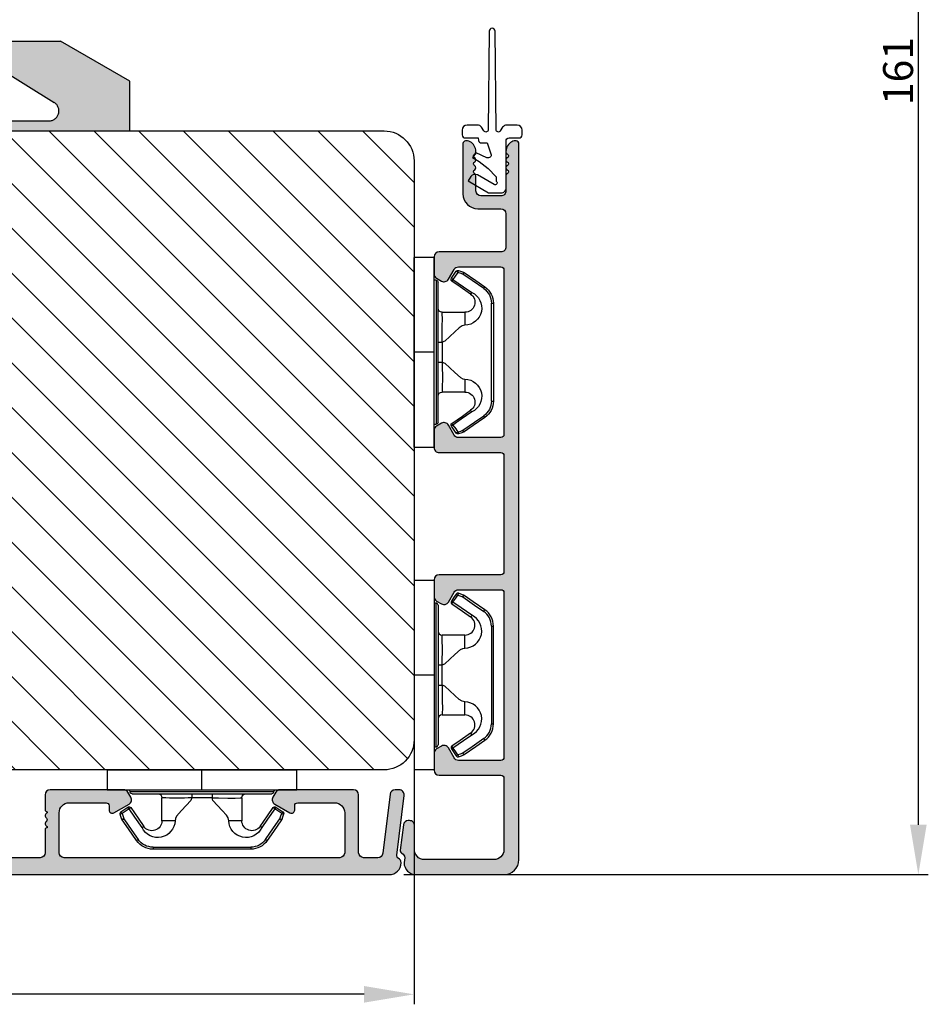
# Model space of a CAD drawing. Units: millimetres. Extents: x 81 to 5549, y -3263 to -86.
# Drawn here: x 2837 to 2928, y -3263 to -3164 of the extents above; entities that cross this region are included whole.
import ezdxf

# ---------------------------------------------------------------- set-up
doc = ezdxf.new("R2010")
doc.units = ezdxf.units.MM
doc.linetypes.add('HIDDEN2', pattern=[4.762499999999999, 3.175, -1.5875])
doc.layers.get('0').update_dxf_attribs({"lineweight": 0})
doc.layers.get('DEFPOINTS').update_dxf_attribs({"lineweight": 0})
for name, color, linetype, lineweight in [('05 SASH', 40, 'Continuous', 25), ('06 SASH HATCH', 40, 'Continuous', 0), ('09 ALUMINIUM', 55, 'Continuous', 25), ('10 ALUMINIUM HATCH', 55, 'Continuous', 0), ('13 GASKET', 254, 'Continuous', 25), ('15 CLIPS', 22, 'Continuous', 25), ('22 GLASKLODS', 22, 'Continuous', 25)]:
    doc.layers.add(name, color=color, linetype=linetype, lineweight=lineweight)
doc.styles.add('M1x1', font='arial.ttf', dxfattribs={"height": 3})
doc.dimstyles.new('M1x1', dxfattribs={"dimscale": 0, "dimtxt": 3, "dimasz": 5, "dimexe": 1, "dimexo": 2, "dimgap": 0.5, "dimtad": 1, "dimdec": 0, "dimdsep": 46, "dimtxsty": 'M1x1', "dimcen": -1, "dimclrd": 256, "dimclre": 256, "dimclrt": 256, "dimazin": 2, "dimtfac": 1, "dimtdec": 0, "dimtmove": 0, "dimatfit": 3, "dimfxl": 1, "dimtolj": 1, "dimarcsym": 0})

# ---------------------------------------------------------------- blocks, each defined once
blk = doc.blocks.new('dsdsfsdfsdfsdfsdfsdfsd')
at = {"layer": '10 ALUMINIUM HATCH'}
blk.add_hatch(color=256, dxfattribs=at).paths.add_polyline_path([(893.0610225925566, 1008.699171945154, -0.7539941119075143), (892.5320555799356, 1006.850529559023), (883.1921599250147, 1006.850529559023), (883.1921599250146, 1005.850529559034), (900.6203631551708, 1005.84798844578), (900.6203631551709, 1010.850529559002), (893.6921599249347, 1014.85052955898), (887.2220738176431, 1014.85052955898), (887.2225487711376, 1012.338349184137)])
at = {"layer": '09 ALUMINIUM'}
for p, q in [((887.2220738138587, 1014.85052955898), (893.6921599249347, 1014.85052955898)), ((900.6203631551709, 1010.850529559001), (893.6921599249347, 1014.85052955898)), ((887.2225487673443, 1012.338349186502), (893.0610225925504, 1008.699171945145)), ((900.6203631551709, 1005.850529559029), (900.6203631551709, 1010.850529559001)), ((883.1921599250147, 1006.850529559023), (892.5320555799356, 1006.850529559023))]:
    blk.add_line(p, q, dxfattribs=at)
at = {"layer": '09 ALUMINIUM', "linetype": 'HIDDEN2', "ltscale": 25.4}
blk.add_line((883.1921599250147, 1006.850529559023), (883.1921599250147, 1005.850529559029), dxfattribs=at)
at = {"layer": '09 ALUMINIUM', "linetype": 'HIDDEN2'}
blk.add_arc((892.5320555799356, 1007.850529559018), 0.999999999994543, 270, 58.06431343027569, dxfattribs=at)
blk = doc.blocks.new('*D130')
at = {"lineweight": -2, "transparency": 16777216}
for p, q in [((2876.693994378109, -3238.521142592343), (2876.693994378109, -3263.011324950358)), ((2774.693994378109, -3242.771142920168), (2774.693994378109, -3263.011324950358)), ((2871.693994378109, -3262.011324950358), (2779.693994378109, -3262.011324950358))]:
    blk.add_line(p, q, dxfattribs=at)
at = {"transparency": 16777216}
for points in [[(2779.693994378109, -3261.177991617024), (2779.693994378109, -3262.844658283691), (2774.693994378109, -3262.011324950358)], [(2871.693994378109, -3261.177991617024), (2871.693994378109, -3262.844658283691), (2876.693994378109, -3262.011324950358)]]:
    blk.add_solid(points, dxfattribs=at)
at = {"layer": 'DEFPOINTS', "color": 0, "transparency": 16777216}
for p in [(2876.693994378109, -3236.521142592343), (2774.693994378109, -3240.771142920168), (2774.693994378109, -3262.011324950358)]:
    blk.add_point(p, dxfattribs=at)
at = {"transparency": 16777216, "insert": (2825.684223896722, -3259.979605987193), "char_height": 3, "attachment_point": 5, "style": 'M1x1'}
blk.add_mtext('\\A1;102', dxfattribs=at)
blk = doc.blocks.new('*D131')
at = {"lineweight": -2, "transparency": 16777216}
for p, q in [((2880.69399437811, -3089.021142592342), (2928.202157005726, -3089.021142592342)), ((2927.202157005726, -3094.021142592342), (2927.202157005726, -3245.021142920169)), ((2875.675495102224, -3250.021142920169), (2928.202157005726, -3250.021142920169))]:
    blk.add_line(p, q, dxfattribs=at)
at = {"transparency": 16777216}
for points in [[(2926.368823672393, -3094.021142592342), (2928.03549033906, -3094.021142592342), (2927.202157005726, -3089.021142592342)], [(2926.368823672393, -3245.021142920169), (2928.03549033906, -3245.021142920169), (2927.202157005726, -3250.021142920169)]]:
    blk.add_solid(points, dxfattribs=at)
at = {"layer": 'DEFPOINTS', "color": 0, "transparency": 16777216}
for p in [(2878.69399437811, -3089.021142592342), (2873.675495102224, -3250.021142920169), (2927.202157005726, -3250.021142920169)]:
    blk.add_point(p, dxfattribs=at)
at = {"transparency": 16777216, "insert": (2925.17043804256, -3169.521142756255), "char_height": 3, "attachment_point": 5, "rotation": 90, "style": 'M1x1'}
blk.add_mtext('\\A1;161', dxfattribs=at)
blk = doc.blocks.new('b')
at = {"layer": '15 CLIPS'}
for p, q in [((1725.674588023891, -2993.348521290714), (1725.674588023891, -2991.348520962888)), ((1744.674581825008, -2991.348520962888), (1725.674588023891, -2991.348520962888)), ((1735.174555122127, -2993.348521290714), (1735.174555122127, -2991.348520962888)), ((1744.674581825008, -2991.348520962888), (1744.674581825008, -2993.348521290714)), ((1735.174555122127, -2993.348521290714), (1725.674588023891, -2993.348521290714)), ((1727.974552451839, -2993.548520950967), (1735.174555122127, -2993.548520950967)), ((1744.674581825008, -2993.348521290714), (1735.174555122127, -2993.348521290714)), ((1735.174555122127, -2993.548520950967), (1742.374557792415, -2993.548520950967)), ((1735.174555122127, -2993.748520611221), (1728.174585639705, -2993.748520611221)), ((1731.17460662054, -2994.148519931728), (1731.174606620541, -2996.448521612579)), ((1734.163004695644, -2993.748520611221), (1734.163004695644, -2994.148519931728)), ((1734.163004695644, -2994.148519931728), (1736.18610554861, -2994.148519931728)), ((1742.174584209194, -2993.748520611221), (1735.174555122127, -2993.748520611221)), ((1736.18610554861, -2993.748520611221), (1736.18610554861, -2994.148519931728)), ((1739.174563228359, -2996.448521612579), (1739.174563228359, -2994.148519931728)), ((1727.766651450863, -2995.082509814197), (1727.880615531673, -2995.246847270423)), ((1742.468554317226, -2995.246847270423), (1742.582518398037, -2995.082509814197)), ((1731.174606620541, -2996.448521612579), (1732.480663596859, -2996.448521612579)), ((1737.868506252041, -2996.448521612579), (1739.174563228359, -2996.448521612579)), ((1740.071791946163, -2999.09851804226), (1730.277377902737, -2999.09851804226)), ((1730.277377902737, -2999.09851804226), (1730.277377902737, -2999.298521427804)), ((1730.277377902737, -2999.298521427804), (1740.071791946163, -2999.298521427804)), ((1740.071791946163, -2999.09851804226), (1740.071791946163, -2999.298521427804))]:
    blk.add_line(p, q, dxfattribs=at)
at = {"layer": '15 CLIPS', "flags": 128}
for points in [[(1734.163004695644, -2994.148519931728), (1734.162945090999, -2994.148519931728), (1733.507472812404, -2994.16228487938), (1732.580262958278, -2994.179275928432), (1731.830198108425, -2994.182345567638), (1731.342989742031, -2994.169161765271), (1731.17460662054, -2994.148519931728), (1731.17460662054, -2994.148519931728)], [(1732.480663596859, -2996.448521612579), (1732.546288310757, -2996.165019570285), (1732.720691501369, -2995.881521253282), (1733.133155643215, -2995.436021237069), (1734.063703357448, -2994.42352086156), (1734.163004695644, -2994.148519931728)], [(1736.18610554861, -2994.148519931728), (1736.285466491451, -2994.42352086156), (1737.216014205684, -2995.436021237069), (1737.714309036007, -2996.003021596366), (1737.827200233211, -2996.225771604472), (1737.868506252041, -2996.448521612579)], [(1727.766651450863, -2995.082509814197), (1727.371353446712, -2995.356672553712), (1727.060813247432, -2995.57208373993)], [(1727.174836932888, -2995.736417470866), (1727.12780886816, -2995.66868424266), (1727.08662205862, -2995.609265862399), (1727.066952525844, -2995.580927579099), (1727.060813247432, -2995.57208373993)], [(1727.174836932888, -2995.736417470866), (1727.570075332393, -2995.462258456641), (1727.880615531673, -2995.246847270423)], [(1727.880615531673, -2995.246847270423), (1728.613097011318, -2996.302791981393), (1729.188579856625, -2997.132462559634)], [(1729.35290986227, -2997.018472401792), (1728.620428382626, -2995.962527690822), (1728.044945537319, -2995.13285711258)], [(1742.30422431158, -2995.13285711258), (1741.571742831936, -2996.18880182355), (1740.996259986629, -2997.018472401792)], [(1741.160589992275, -2997.132462559634), (1741.89307147192, -2996.076517848664), (1742.468554317226, -2995.246847270423)], [(1742.468554317226, -2995.246847270423), (1742.400783836116, -2995.199860183889), (1742.34141760992, -2995.158647297317), (1742.313045799007, -2995.138988940412), (1742.30422431158, -2995.13285711258)], [(1742.468554317226, -2995.246847270423), (1742.863792716732, -2995.521006284648), (1743.174332916012, -2995.736417470866)], [(1743.288356601467, -2995.57208373993), (1742.893058597316, -2995.297921000415), (1742.582518398037, -2995.082509814197)], [(1743.174332916012, -2995.736417470866), (1743.221301376095, -2995.66868424266), (1743.262547790279, -2995.609265862399), (1743.282217323055, -2995.580927579099), (1743.288356601467, -2995.57208373993)], [(1727.174836932888, -2995.736417470866), (1727.09723168539, -2995.764271466428), (1727.029163181057, -2995.788701920205), (1726.996678649654, -2995.800354628259), (1726.986605464687, -2995.80399051159)], [(1726.986605464687, -2995.80399051159), (1727.089661895504, -2996.09119176715), (1727.170664607754, -2996.316847501689)], [(1727.358896075954, -2996.249274460965), (1727.281350433102, -2996.277124731237), (1727.213281928768, -2996.301558910304), (1727.180797397365, -2996.313211618358), (1727.170664607754, -2996.316847501689)], [(1727.170664607754, -2996.316847501689), (1727.182585536709, -2996.343624888354), (1727.194566070309, -2996.363264618808)], [(1727.358896075954, -2996.249274460965), (1727.255839645138, -2995.962073205405), (1727.174836932888, -2995.736417470866)], [(1727.358896075954, -2996.249274460965), (1727.29118519949, -2996.29625782221), (1727.231759368648, -2996.337470708781), (1727.20344716238, -2996.357129065686), (1727.194566070309, -2996.363264618808)], [(1727.194566070309, -2996.363264618808), (1728.000659286251, -2997.525354026252), (1728.634018241634, -2998.438426403695)], [(1728.79834824728, -2998.324436245853), (1727.992255031338, -2997.162343113118), (1727.358896075954, -2996.249274460965)], [(1742.990214168301, -2996.249274460965), (1742.184180557003, -2997.411363868409), (1741.55082160162, -2998.324436245853)], [(1741.715151607265, -2998.438426403695), (1742.521244823208, -2997.276333270961), (1743.154544173946, -2996.363264618808)], [(1743.174332916012, -2995.736417470866), (1743.07121688055, -2996.023618726426), (1742.990214168301, -2996.249274460965)], [(1742.990214168301, -2996.249274460965), (1743.067819415798, -2996.277124731237), (1743.135887920132, -2996.301558910304), (1743.168372451534, -2996.313211618358), (1743.178445636501, -2996.316847501689)], [(1743.154544173946, -2996.363264618808), (1743.16944533514, -2996.338029502326), (1743.178445636501, -2996.316847501689)], [(1743.174332916012, -2995.736417470866), (1743.251938163509, -2995.764271466428), (1743.320006667843, -2995.788701920205), (1743.352431594601, -2995.800354628259), (1743.362564384212, -2995.80399051159)], [(1743.178445636501, -2996.316847501689), (1743.281561671963, -2996.029646246129), (1743.362564384212, -2995.80399051159)], [(1741.160589992275, -2997.132462559634), (1741.100091277828, -2997.090504615003), (1741.070646583309, -2997.070086298877), (1741.044360934963, -2997.051858453447), (1741.023022472134, -2997.0370541498), (1741.007823287716, -2997.026478050643), (1740.996259986629, -2997.018472401792)], [(1728.79834824728, -2998.324436245853), (1728.737849532833, -2998.366394190484), (1728.708404838314, -2998.38681250661), (1728.682119189968, -2998.40504035204), (1728.660780727138, -2998.419844655687), (1728.645581542721, -2998.430424480134), (1728.634018241634, -2998.438426403695)], [(1741.55082160162, -2998.324436245853), (1741.611320316067, -2998.366394190484), (1741.640705405941, -2998.38681250661), (1741.666991054287, -2998.40504035204), (1741.688329517116, -2998.419844655687), (1741.703588306179, -2998.430424480134), (1741.715151607265, -2998.438426403695)]]:
    blk.add_lwpolyline(points, dxfattribs=at)
at = {"layer": '15 CLIPS'}
for centre, radius, start, end in [((1727.774636185113, -2993.548437566613), 0.1999162841157195, 359.9761021382934, 90.01642684253714), ((1728.174576810269, -2993.54849625146), 0.2000243599548527, 180.0070750257789, 270.0025291391612), ((1742.174635172008, -2993.548597982469), 0.1999226352472523, 269.9853945792363, 0.02207643996827224), ((1742.574575791252, -2993.548539289814), 0.2000179996771818, 89.99564905503033, 179.9947467802374), ((1730.774564261904, -2994.148562970589), 0.4000423609518949, 0.00616421004845298, 89.99490299886635), ((1737.680334388485, -2967.45209613877), 26.73820792721736, 266.7964333864821, 273.2035666135169), ((1739.574605586995, -2994.148562970589), 0.4000423609518493, 90.00509700110108, 179.9938357899516), ((1727.174750147956, -2995.736368626348), 0.1999278399978054, 124.7425637718728, 199.7691616424899), ((1727.880630221271, -2995.246800788785), 0.1999567064013017, 34.73919008847473, 124.7514281364961), ((1676.562550596112, -2921.09047172018), 90.18154924084618, 304.6842024126541, 304.8112670635605), ((1742.468538288677, -2995.246793387749), 0.1999513887642524, 55.24704775660296, 145.2623340184867), ((1743.174243999605, -2995.736424848969), 0.2000742012953344, 340.2630085310463, 55.22526605446303), ((1730.754160519657, -2996.403199831268), 1.727097837253968, 204.9765625124734, 358.4962954301532), ((1730.174595361691, -2996.448511475086), 1.000011258901074, 214.7470536339564, 359.9994191709981), ((1739.595647749099, -2996.400126858901), 1.727819378015159, 181.6050160398656, 334.9221260175089), ((1740.174581654563, -2996.448488566535), 1.000018426750359, 180.0018933639298, 325.2516338311219), ((1664.023393728765, -3110.264531111615), 138.6911586203074, 55.21095446086177, 55.29357606292435), ((1658.801640952174, -2895.486098169375), 123.6377958477756, 304.7013941919377, 304.7940752842768), ((1730.277309678993, -2997.298643450656), 1.999877978312006, 214.7450829768983, 270.0019545855268), ((1730.278204597931, -2997.296914661576), 1.801603570355001, 214.7737449584011, 269.9737088957686), ((1740.07085594517, -2997.296705812178), 1.801812473197853, 270.0297638681862, 325.2227822776543), ((1740.071725188212, -2997.298385544884), 2.000135884033944, 270.0019123444893, 325.2510500930991)]:
    blk.add_arc(centre, radius, start, end, dxfattribs=at)

msp = doc.modelspace()

# ---------------------------------------------------------------- hatches: boundary and pattern name
at = {"layer": '06 SASH HATCH'}
h = msp.add_hatch(dxfattribs=at)
h.set_pattern_fill('ANSI31', color=256, angle=270, style=0)
h.set_pattern_definition([(315.0000000000001, (2038.361925809672, 1110.565232784815), (2.245064030267289, 2.245064030267288), [])])
h.paths.add_polyline_path([(2788.693994378109, -3175.521142592341, 0.3312708873008615), (2786.778207788289, -3176.946893741871, -0.2835093783468093), (2785.993962671046, -3177.644577069648), (2781.652105312106, -3178.410163668417, 0.3336511523865235), (2776.729028182208, -3183.671570396438, -0.3308290260385883), (2775.918518040978, -3184.546655295795, 0.1713316445980697), (2775.053874895029, -3185.046397720952), (2774.72806855182, -3186.26232354724, 0.4931454260312893), (2775.693994378109, -3187.521142592342), (2789.193994378107, -3187.521142592342, -0.4142135623730941), (2790.693994378109, -3189.021142592343), (2790.693994378109, -3237.521142592343, 0.4142135623730949), (2792.693994378107, -3239.521142592342), (2873.693994378112, -3239.521142592342, 0.4142135623730945), (2876.693994378109, -3236.521142592344), (2876.693994378109, -3178.521142592343, 0.4142135623730951), (2873.693994378108, -3175.521142592342), (2823.693994378109, -3175.521142592342), (2823.693994378109, -3183.021142592342), (2820.693994378109, -3183.021142592342), (2820.693994378109, -3175.521142592342)])
h.paths.add_polyline_path([(2779.908140278382, -3175.521142592342, 0.3394542588633901), (2777.010362799509, -3177.744685457038), (2775.053874895029, -3185.046397720952, -0.1713316445980657), (2775.918518040978, -3184.546655295795, 0.3308290260386038), (2776.729028182208, -3183.671570396438, -0.3336511523865284), (2781.652105312106, -3178.410163668417), (2785.993962671046, -3177.644577069648, 0.2835093783468026), (2786.778207788289, -3176.946893741871, -0.3312708873008788), (2788.693994378109, -3175.521142592341)], flags=17)
at = {"layer": '09 ALUMINIUM'}
msp.add_hatch(color=256, dxfattribs=at).paths.add_polyline_path([(2886.472579776859, -3176.596612116613, 0.2425279101280884), (2885.894023497627, -3177.565676032733), (2885.894023497626, -3177.619457003356, 0.2887155172943972), (2886.019023497626, -3177.817888351691, -0.6299407883472651), (2886.019023497626, -3178.214751048351, 0.6299407883487509), (2886.019023497626, -3178.61161374501, -0.6299407883496163), (2886.019023497626, -3179.00847644167, 0.6299407883487849), (2886.019023497626, -3179.40533913833, -0.6299407883469808), (2886.019023497626, -3179.80220183499, 0.2887155172895642), (2885.894023497626, -3180.000633183321), (2885.894023497625, -3181.521114127168, -0.4142135623730506), (2885.394023497626, -3182.021114127168), (2883.394023497626, -3182.021114127168, -0.4142135623730951), (2882.894023497625, -3181.521114127168), (2882.894023497625, -3180.00063318332, 0.2887155172901665), (2882.769023497625, -3179.80220183499, -0.6299407883477681), (2882.769023497626, -3179.40533913833, 0.6299407883487016), (2882.769023497625, -3179.00847644167, -0.6299407883495373), (2882.769023497625, -3178.61161374501, 0.6299407883485955), (2882.769023497626, -3178.214751048351, -0.6299407883471688), (2882.769023497626, -3177.817888351691, 0.2887155172898909), (2882.894023497626, -3177.61945700336), (2882.894023497626, -3177.565676032738, 0.2425279101305207), (2882.31546721839, -3176.596612116611, 0.1400803133163144), (2882.051274025097, -3176.521114127168), (2881.844023497626, -3176.521114127168, 0.4142135623730477), (2881.594023497626, -3176.771114127168), (2881.594023497626, -3181.821114127167, 0.4142135623732638), (2883.094023497627, -3183.321114127168), (2885.394023497624, -3183.321114127167, -0.4142135623732111), (2885.894023497625, -3183.821114127167), (2885.894023497625, -3187.134287931001, -0.4142135623730896), (2885.394023497625, -3187.634287931001), (2879.193994705936, -3187.634287931001, 0.4142135623730951), (2878.693994705936, -3188.134287931001), (2878.693994705936, -3189.843861418916, 0.2679491924331862), (2878.943994705934, -3190.2768741208), (2879.443994705939, -3190.565549255393, 0.4142135623691986), (2880.127007407828, -3190.3825365535), (2880.703381761323, -3189.384226889082, -0.267949192429681), (2881.136394463202, -3189.134226889091), (2885.394023497625, -3189.134226889092, -0.4142135623730248), (2885.694023497625, -3189.434226889091), (2885.694023497625, -3205.932475511592, -0.4142135623731029), (2885.394023497626, -3206.232475511591), (2881.136323978069, -3206.232475511591, -0.2679491924320656), (2880.703311276191, -3205.982475511598), (2880.127007407833, -3204.984287930994, 0.4142135623727397), (2879.44399470595, -3204.801275229102), (2878.943994705928, -3205.089950363706, 0.2679491924325687), (2878.693994705935, -3205.522963065585), (2878.693994705936, -3207.232475511591, 0.4142135623728589), (2879.193994705935, -3207.732475511591), (2885.394023497625, -3207.732475511592, -0.4142135623730082), (2885.694023497625, -3208.032475511593), (2885.694023497627, -3219.672926546085, -0.4142135623730964), (2885.394023497627, -3219.972926546086), (2879.193994705937, -3219.972926546087, 0.4142135623730512), (2878.693994705938, -3220.472926546087), (2878.693994705938, -3222.182500034, 0.2679491924294889), (2878.943994705932, -3222.615512735884), (2879.443994705934, -3222.904187870484, 0.4142135623744955), (2880.127007407832, -3222.721175168593), (2880.703381761324, -3221.722865504169, -0.2679491924307695), (2881.136394463204, -3221.472865504177), (2885.394023497628, -3221.472865504177, -0.4142135623730943), (2885.694023497627, -3221.772865504176), (2885.694023497627, -3238.271114126676, -0.4142135623724381), (2885.394023497627, -3238.571114126677), (2881.136323978075, -3238.571114126687, -0.2679491924338212), (2880.703311276191, -3238.32111412669), (2880.127007407836, -3237.322926546083, 0.4142135623786382), (2879.443994705943, -3237.139913844192), (2878.943994705935, -3237.428588978798, 0.2679491924279001), (2878.693994705939, -3237.861601680689), (2878.693994705938, -3239.571114126677, 0.4142135623733676), (2879.193994705937, -3240.071114126677), (2885.394023497628, -3240.071114126677, -0.4142135623730023), (2885.694023497627, -3240.371114126676), (2885.69402349763, -3247.521142920166, -0.4142135623731883), (2884.69402349763, -3248.521142920167), (2877.74040251041, -3248.521142920167, -0.4504671536899014), (2876.74785635877, -3247.399273576767), (2876.747856358769, -3245.131394546715, 0.4296339059279835), (2876.248541591387, -3244.605226568658), (2876.120055360433, -3244.605226568658, 0.3788661086955483), (2875.623782284614, -3245.044291896955), (2875.313263648932, -3247.573263238306, 0.3194438584225807), (2875.478872024863, -3247.87914714074, -0.2875810377400543), (2875.754958169327, -3248.324869844358), (2875.694023497627, -3248.821142920181, 0.4142135623707423), (2876.894023497623, -3250.021142920167), (2885.694023497629, -3250.021142920167, 0.4142135623730988), (2887.19402349763, -3248.521142920166), (2887.194023497625, -3176.821114127167, 0.3990301471601421), (2886.909651297884, -3176.521521450589), (2886.737951030753, -3176.521115514997, 0.1406809520409333)])
h = msp.add_hatch(color=256, dxfattribs=at)
edge = h.paths.add_edge_path()
edge.add_arc((2790.943994378109, -3249.271142920168), 0.75, 0, 90, ccw=False)
edge.add_arc((2792.443994378109, -3249.271142920168), 0.75, 180, 270)
edge.add_line((2792.443994378109, -3250.021142920168), (2874.193994378109, -3250.021142920167))
edge.add_arc((2874.193994378111, -3248.821142920171), 1.199999999996635, 269.9999999999131, 359.8118665526515)
edge.add_arc((2874.893990604519, -3248.823441399702), 0.5000000000006242, 359.8118665525524, 423.347169292175)
edge.add_arc((2875.252857300515, -3248.108448606376), 0.3000000000009869, 173.0000000002892, 243.3471692921285, ccw=False)
edge.add_line((2874.955093455021, -3248.071887803356), (2875.69054967173, -3242.08207759187))
edge.add_arc((2875.194276595909, -3242.021142920167), 0.5000000000000545, 352.9999999999685, 450)
edge.add_line((2875.194276595909, -3241.521142920167), (2874.791272665726, -3241.521142920167))
edge.add_arc((2874.791272665726, -3242.021142920167), 0.5, 90, 173.000000000072)
edge.add_line((2874.294999589905, -3241.960208248465), (2873.567885462851, -3247.88207759187))
edge.add_arc((2873.07161238703, -3247.821142920167), 0.5000000000001099, 269.9999999999479, 352.99999999991684, ccw=False)
edge.add_line((2873.07161238703, -3248.321142920167), (2871.643994378109, -3248.321142920168))
edge.add_arc((2871.643994378109, -3247.821142920168), 0.5, 180, 270, ccw=False)
edge.add_line((2871.143994378109, -3247.821142920168), (2871.143994378109, -3242.021142920168))
edge.add_arc((2870.643994378109, -3242.021142920168), 0.5, 0, 90)
edge.add_line((2870.643994378109, -3241.521142920168), (2863.282669512703, -3241.521142920168))
edge.add_arc((2863.282669512703, -3242.021142920167), 0.4999999999990905, 89.99999999994789, 150.0000000000539)
edge.add_line((2862.849656810811, -3241.771142920168), (2862.560981676217, -3242.271142920168))
edge.add_arc((2862.993994378107, -3242.521142920168), 0.49999999999889, 149.9999999998664, 240.0000000000539)
edge.add_line((2862.743994378108, -3242.95415562206), (2864.256910890568, -3243.827638377791))
edge.add_arc((2864.419272053082, -3243.546420595142), 0.3247223250264338, 239.9999999999094, 360.0000000000803)
edge.add_line((2864.743994378108, -3243.546420595142), (2864.743994378108, -3243.121142920168))
edge.add_arc((2865.043994378109, -3243.121142920168), 0.3000000000010914, 90.00000000008691, 179.9999999999131, ccw=False)
edge.add_line((2865.043994378109, -3242.821142920168), (2868.743994378109, -3242.821142920168))
edge.add_arc((2868.74399437811, -3243.821142920167), 0.9999999999995453, -2.609112925711088e-11, 90.00000000002609, ccw=False)
edge.add_line((2869.743994378109, -3243.821142920168), (2869.743994378109, -3247.821142920168))
edge.add_arc((2869.243994378109, -3247.821142920167), 0.5000000000004547, 270.00000000010425, 359.9999999999479, ccw=False)
edge.add_line((2869.24399437811, -3248.321142920168), (2841.643994378109, -3248.321142920168))
edge.add_arc((2841.643994378109, -3247.821142920168), 0.5, 180, 270, ccw=False)
edge.add_line((2841.143994378109, -3247.821142920168), (2841.143994378109, -3243.821142920168))
edge.add_arc((2842.143994378109, -3243.821142920168), 1, 89.99999999997402, 179.9999999999739, ccw=False)
edge.add_line((2842.143994378109, -3242.821142920168), (2845.843994378109, -3242.821142920168))
edge.add_arc((2845.843994378108, -3243.121142920168), 0.3000000000006366, 8.691358743817545e-11, 89.9999999999132, ccw=False)
edge.add_line((2846.143994378109, -3243.121142920168), (2846.143994378109, -3243.546420595142))
edge.add_arc((2846.468716703136, -3243.546420595141), 0.3247223250268689, 180.0000000000802, 300.0000000000104)
edge.add_line((2846.631077865649, -3243.827638377791), (2848.143994378109, -3242.95415562206))
edge.add_arc((2847.89399437811, -3242.521142920168), 0.4999999999989955, 299.9999999999461, 390.0000000000173)
edge.add_line((2848.327007080001, -3242.271142920169), (2848.038331945406, -3241.771142920168))
edge.add_arc((2847.605319243514, -3242.021142920167), 0.4999999999989955, 29.99999999994612, 90.00000000005213)
edge.add_line((2847.605319243514, -3241.521142920168), (2840.243994378109, -3241.521142920168))
edge.add_arc((2840.243994378109, -3242.021142920168), 0.5, 90, 180)
edge.add_line((2839.743994378109, -3242.021142920168), (2839.743994378109, -3243.523441399702))
edge.add_arc((2839.943994378102, -3243.523441399705), 0.1999999999925421, 179.9999999989578, 270.0000000020844)
edge.add_line((2839.943994378109, -3243.723441399698), (2839.943994378109, -3243.84059868723))
edge.add_arc((2840.043994378108, -3244.123441399703), 0.2999999999983395, 109.4712206344002, 233.1301023542602)
edge.add_arc((2839.743994378109, -3244.523441399702), 0.200000000000091, 0, 53.130102354051814, ccw=False)
edge.add_arc((2839.743994378112, -3244.523441399704), 0.1999999999970896, -53.13010235454681, 6.514255801448599e-10, ccw=False)
edge.add_arc((2840.043994378108, -3244.923441399701), 0.2999999999987267, 126.8698976458788, 250.5287793654361)
edge.add_line((2839.943994378109, -3245.206284112175), (2839.943994378109, -3245.323441399707))
edge.add_arc((2839.943994378101, -3245.523441399699), 0.1999999999920874, 89.99999999778532, 180.0000000009119)
edge.add_line((2839.743994378109, -3245.523441399702), (2839.743994378109, -3247.823441399702))
edge.add_arc((2839.243994378109, -3247.823441399702), 0.5, 270.0000000025013, 360, ccw=False)
edge.add_line((2839.243994378131, -3248.323441399702), (2824.643994378131, -3248.321142920168))
edge.add_arc((2824.643994378109, -3247.821142920168), 0.5, 180, 270.0000000025013, ccw=False)
edge.add_line((2824.143994378109, -3247.821142920168), (2824.143994378109, -3242.021142920168))
edge.add_arc((2823.643994378109, -3242.021142920168), 0.5, 0, 90)
edge.add_line((2823.643994378109, -3241.521142920168), (2816.282669512703, -3241.521142920168))
edge.add_arc((2816.282669512703, -3242.021142920167), 0.4999999999990905, 89.99999999994789, 150.0000000000539)
edge.add_line((2815.849656810811, -3241.771142920168), (2815.560981676217, -3242.271142920168))
edge.add_arc((2815.993994378109, -3242.521142920168), 0.4999999999994503, 149.9999999999636, 240.0000000000348)
edge.add_line((2815.743994378109, -3242.95415562206), (2817.256910890569, -3243.82763837779))
edge.add_arc((2817.419272053083, -3243.546420595141), 0.3247223250264338, 239.9999999999094, 359.9999999999197)
edge.add_line((2817.743994378109, -3243.546420595142), (2817.74399437811, -3243.121142920168))
edge.add_arc((2818.043994378108, -3243.121142920166), 0.2999999999983629, 89.99999999982629, 180.0000000003474, ccw=False)
edge.add_line((2818.043994378109, -3242.821142920168), (2821.743994378109, -3242.821142920168))
edge.add_arc((2821.74399437811, -3243.821142920167), 0.9999999999995453, -2.609112925711088e-11, 90.00000000002609, ccw=False)
edge.add_line((2822.743994378109, -3243.821142920168), (2822.743994378109, -3247.821142920168))
edge.add_arc((2822.243994378108, -3247.821142920168), 0.5000000000009095, 270.00000000010425, 360, ccw=False)
edge.add_line((2822.243994378109, -3248.321142920169), (2794.643994378109, -3248.321142920168))
edge.add_arc((2794.643994378109, -3247.821142920168), 0.5, 180, 270, ccw=False)
edge.add_line((2794.143994378109, -3247.821142920168), (2794.143994378109, -3243.821142920168))
edge.add_arc((2795.143994378108, -3243.821142920167), 0.9999999999995453, 89.99999999997402, 180.0000000000261, ccw=False)
edge.add_line((2795.143994378109, -3242.821142920168), (2798.84399437811, -3242.821142920168))
edge.add_arc((2798.843994378109, -3243.121142920168), 0.3000000000006366, 1.737134880386293e-10, 89.9999999999132, ccw=False)
edge.add_line((2799.14399437811, -3243.121142920168), (2799.14399437811, -3243.546420595141))
edge.add_arc((2799.468716703136, -3243.546420595142), 0.3247223250264142, 179.9999999999198, 300.0000000000907)
edge.add_line((2799.63107786565, -3243.82763837779), (2801.14399437811, -3242.95415562206))
edge.add_arc((2800.89399437811, -3242.521142920167), 0.5000000000002379, 299.9999999999843, 389.9999999999391)
edge.add_line((2801.327007080002, -3242.271142920168), (2801.038331945407, -3241.771142920168))
edge.add_arc((2800.605319243515, -3242.021142920167), 0.4999999999989955, 29.99999999994612, 90.00000000005213)
edge.add_line((2800.605319243515, -3241.521142920168), (2793.243994378109, -3241.521142920168))
edge.add_arc((2793.243994378109, -3242.021142920168), 0.5, 90, 180)
edge.add_line((2792.743994378109, -3242.021142920168), (2792.743994378108, -3246.62230411599))
edge.add_arc((2792.243994378108, -3246.62230411599), 0.5, 243.8848815310777, 360, ccw=False)
edge.add_arc((2790.945474840527, -3249.27114292016), 2.449999999992584, 63.88488153100406, 90.00000000001064)
edge.add_line((2790.945474840527, -3246.821142920168), (2789.443994378109, -3246.821142920168))
edge.add_arc((2789.443994378108, -3249.271142920167), 2.449999999998909, 89.99999999997873, 154.2807204978372)
edge.add_arc((2787.056527100845, -3248.121142920165), 0.2000000000025935, 270.00000000026057, 334.28072049730497, ccw=False)
edge.add_line((2787.056527100845, -3248.321142920168), (2782.739211216741, -3248.321142920168))
edge.add_arc((2782.739211216741, -3247.821142920167), 0.5000000000004547, 196.0000000000369, 270, ccw=False)
edge.add_line((2782.258580368772, -3247.958961598076), (2780.333527828606, -3241.245505564351))
edge.add_arc((2779.372266132667, -3241.521142920168), 1.00000000000063, 16.00000000000476, 89.99999999997395)
edge.add_line((2779.372266132668, -3240.521142920168), (2779.157207093349, -3240.521142920168))
edge.add_arc((2779.157207093349, -3240.771142920168), 0.25, 90, 195.9999999999869)
edge.add_line((2778.916891669364, -3240.840052259122), (2779.138181938059, -3241.611783138448))
edge.add_arc((2779.349659511165, -3241.551142920169), 0.2199999999994395, 195.9999999998081, 260.4169980226508)
edge.add_arc((2779.276409973266, -3241.985002926619), 0.2200000000001772, -48.41699802266322, 80.41699802245671, ccw=False)
edge.add_arc((2779.568439879824, -3242.314120737859), 0.219999999999971, 131.5830019775925, 260.4169980227099)
edge.add_arc((2779.495190341926, -3242.74798074431), 0.2199999999996531, -48.41699802249599, 80.41699802255368, ccw=False)
edge.add_arc((2779.787220248487, -3243.077098555552), 0.2200000000034826, 131.583001977731, 177.4076059551938)
edge.add_arc((2779.578946269503, -3243.366927341912), 0.2999999999994568, 53.651155307374324, 92.19704260734483, ccw=False)
edge.add_line((2779.75675627491, -3243.125300352573), (2780.159523133406, -3243.421690989572))
edge.add_arc((2779.981713127999, -3243.663317978912), 0.3000000000001148, -36.305759533343405, 53.65115530742571, ccw=False)
edge.add_line((2780.223473758202, -3243.84094623591), (2780.044554777618, -3244.084463603205))
edge.add_arc((2779.932751079244, -3244.273936379694), 0.2200000000004801, -48.416998022653274, 59.45608435392688, ccw=False)
edge.add_arc((2780.224780985802, -3244.603054190934), 0.2199999999997075, 131.5830019773368, 260.4169980226706)
edge.add_arc((2780.151531447904, -3245.036914197385), 0.2200000000000258, -48.41699802274178, 80.41699802269028, ccw=False)
edge.add_arc((2780.443561354462, -3245.366032008626), 0.2200000000003111, 131.583001977514, 260.4169980224567)
edge.add_arc((2780.370311816563, -3245.799892015077), 0.2200000000000258, -48.41699802274178, 80.41699802269028, ccw=False)
edge.add_arc((2780.662341723127, -3246.129009826319), 0.2200000000049534, 131.5830019783412, 195.999999999156)
edge.add_line((2780.450864150015, -3246.189650044597), (2780.879168334021, -3247.683324242259))
edge.add_arc((2780.398537486052, -3247.821142920168), 0.5000000000000338, -90, 15.999999999986926, ccw=False)
edge.add_line((2780.398537486052, -3248.321142920168), (2778.525998501501, -3248.321142920168))
edge.add_arc((2778.525998501501, -3247.821142920167), 0.5000000000004547, 196.0000000000369, 270, ccw=False)
edge.add_line((2778.045367653532, -3247.958961598076), (2777.722029492696, -3246.83134742573))
edge.add_arc((2777.510551919589, -3246.89198764401), 0.2200000000002527, 16.00000000011698, 80.4169980225932)
edge.add_arc((2777.583801457487, -3246.458127637558), 0.2200000000004742, 131.5830019772582, 260.41699802270995, ccw=False)
edge.add_arc((2777.291771550929, -3246.129009826318), 0.219999999999971, 311.5830019775925, 440.4169980224568)
edge.add_arc((2777.365021088829, -3245.695149819866), 0.2200000000005499, 131.5830019776812, 260.4169980225932, ccw=False)
edge.add_arc((2777.072991182273, -3245.366032008628), 0.219999999996536, 311.5830019771197, 338.1337019145815)
edge.add_line((2777.277163389692, -3245.447969238969), (2777.181115829733, -3245.347602682741))
edge.add_arc((2777.325779724504, -3245.209357122909), 0.2000986688199362, 164.0812397968303, 223.7003600441431, ccw=False)
edge.add_arc((2777.072991182274, -3245.366032008601), 0.2199999999743013, 74.07499917397281, 80.4169980225204)
edge.add_arc((2777.146240720169, -3244.932172002175), 0.2200000000001772, 131.5830019775925, 260.4169980224567, ccw=False)
edge.add_arc((2776.854210813611, -3244.603054190934), 0.2200000000000476, 311.5830019772582, 440.4169980226902)
edge.add_arc((2776.92746035151, -3244.169194184483), 0.2200000000001772, 131.5830019775925, 260.4169980224567, ccw=False)
edge.add_arc((2776.635430444953, -3243.840076373246), 0.2199999999971013, 311.5830019774641, 325.7602540394842)
edge.add_arc((2776.995016726807, -3244.055836321455), 0.200104666131939, 145.4342253203153, 152.6363451021697, ccw=False)
edge.add_arc((2776.635430444951, -3243.840076373243), 0.2200000000003404, 332.3103163848581, 440.4169980225735)
edge.add_arc((2776.70867998285, -3243.406216366792), 0.2200000000001772, 131.5830019775925, 260.4169980224567, ccw=False)
edge.add_arc((2776.416650076294, -3243.077098555552), 0.219999999998802, 311.583001977071, 340.6654446524659)
edge.add_line((2776.624242394237, -3243.149936935067), (2776.519586175884, -3243.040574612606))
edge.add_arc((2776.664251442505, -3242.902323977907), 0.2001031667948034, 168.718743176037, 223.7011391935109, ccw=False)
edge.add_arc((2776.41665007633, -3243.077098555393), 0.219999999837613, 76.49826669703528, 80.41699802563852)
edge.add_arc((2776.48989961419, -3242.643238549101), 0.2199999999995017, 131.5830019771696, 260.4169980227873, ccw=False)
edge.add_arc((2776.197869707633, -3242.314120737859), 0.2200000000000476, 311.5830019772582, 440.4169980226902)
edge.add_arc((2776.271119245531, -3241.880260731408), 0.2200000000000258, 131.5830019772582, 260.4169980226903, ccw=False)
edge.add_arc((2775.97908933893, -3241.551142920131), 0.2200000000552519, 311.5830019795428, 316.5639411449883)
edge.add_arc((2776.3334861582, -3241.748811634364), 0.200101667462454, 135.1083782962549, 166.5894765316937, ccw=False)
edge.add_arc((2775.979089338971, -3241.551142920167), 0.2200000000011056, 345.1339136836116, 375.9999999996775)
edge.add_line((2776.190566912079, -3241.490502701888), (2776.120315113367, -3241.245505564351))
edge.add_arc((2775.159053417428, -3241.521142920168), 1.000000000000505, 15.99999999997971, 89.99999999997395)
edge.add_line((2775.159053417428, -3240.521142920168), (2774.943994378109, -3240.521142920168))
edge.add_arc((2774.943994378109, -3240.771142920168), 0.25, 90, 195.9999999999869)
edge.add_line((2774.703678954124, -3240.840052259122), (2777.02475286866, -3248.934598953893))
edge.add_arc((2778.466645412567, -3248.521142920167), 1.500000000000352, 196.0000000000203, 270)
edge.add_line((2778.466645412567, -3250.021142920168), (2787.943994378109, -3250.021142920168))
edge.add_arc((2787.943994378109, -3249.271142920168), 0.75, 270, 360)
edge.add_arc((2789.443994378109, -3249.271142920168), 0.75, 90, 180, ccw=False)
edge.add_line((2789.443994378109, -3248.521142920168), (2790.943994378109, -3248.521142920168))

# ---------------------------------------------------------------- linework, layer by layer
msp.add_line((2878.693994705936, -3189.843861418912), (2878.693994705935, -3205.5229630656))
at = {"layer": '05 SASH'}
msp.add_lwpolyline([(2873.693994378109, -3239.521142592342), (2792.693994378109, -3239.521142592342, -0.4142135623735417), (2790.693994378109, -3237.521142592343), (2790.693994378109, -3189.021142592342, 0.4142135623724243), (2789.193994378109, -3187.521142592342), (2775.693994378109, -3187.521142592342, -0.4931454260316345), (2774.72806855182, -3186.262323547239), (2777.01036279951, -3177.744685457034, -0.3394542588627307), (2779.908140278379, -3175.521142592342), (2820.693994378109, -3175.521142592342), (2820.693994378109, -3183.021142592342), (2823.693994378109, -3183.021142592342), (2823.693994378109, -3175.521142592342), (2873.693994378109, -3175.521142592342, -0.4142135623729216), (2876.693994378109, -3178.521142592342), (2876.693994378109, -3236.521142592343, -0.4142135623735149)], format="xyb", close=True, dxfattribs=at)
at = {"layer": '09 ALUMINIUM'}
msp.add_lwpolyline([(2887.19402349763, -3248.521142920167), (2887.194023497625, -3176.821114127167, 0.3990301471603643), (2886.909651297884, -3176.521521450589), (2886.736772969908, -3176.521114127168, 0.1400803124397163), (2886.472579778108, -3176.596612115836, 0.2425279104443634), (2885.894023497627, -3177.565676032733), (2885.894023497626, -3177.619457003362, 0.2887155172866281), (2886.019023497625, -3177.817888351691, -0.6299407883490933), (2886.019023497625, -3178.214751048351, 0.6299407883475233), (2886.019023497626, -3178.61161374501, -0.6299407883512359), (2886.019023497626, -3179.00847644167, 0.6299407883473744), (2886.019023497625, -3179.40533913833, -0.6299407883479473), (2886.019023497626, -3179.80220183499, 0.2887155172876941), (2885.894023497626, -3180.00063318332), (2885.894023497625, -3181.521114127167, -0.4142135623739219), (2885.394023497626, -3182.021114127168), (2883.394023497626, -3182.021114127168, -0.4142135623730123), (2882.894023497625, -3181.521114127168), (2882.894023497625, -3180.00063318332, 0.2887155172904322), (2882.769023497625, -3179.80220183499, -0.6299407883468016), (2882.769023497626, -3179.40533913833, 0.6299407883490933), (2882.769023497625, -3179.00847644167, -0.6299407883490933), (2882.769023497625, -3178.61161374501, 0.6299407883496662), (2882.769023497625, -3178.214751048351, -0.6299407883462287), (2882.769023497626, -3177.817888351691, 0.2887155172879703), (2882.894023497626, -3177.619457003362), (2882.894023497626, -3177.565676032738, 0.242527910446293), (2882.315467217142, -3176.596612115835, 0.1400803124022507), (2882.05127402542, -3176.521114127168), (2881.844023497626, -3176.521114127168, 0.4142135623733338), (2881.594023497626, -3176.771114127168), (2881.594023497626, -3181.821114127168, 0.4142135623728792), (2883.094023497626, -3183.321114127168), (2885.394023497625, -3183.321114127167, -0.4142135623726127), (2885.894023497625, -3183.821114127167), (2885.894023497625, -3187.134287931, -0.4142135623736003), (2885.394023497625, -3187.634287931001), (2879.193994705936, -3187.634287931001, 0.4142135623726127), (2878.693994705936, -3188.134287931), (2878.693994705936, -3189.843861418912, 0.267949192438452), (2878.943994705939, -3190.276874120803), (2879.443994705937, -3190.565549255391, 0.4142135623734653), (2880.127007407831, -3190.382536553496), (2880.703381761317, -3189.384226889092, -0.2679491924380865), (2881.136394463206, -3189.134226889091), (2885.394023497625, -3189.134226889092, -0.4142135623735375), (2885.694023497625, -3189.434226889092), (2885.694023497625, -3205.932475511592, -0.4142135623750532), (2885.394023497624, -3206.232475511591), (2881.136323978087, -3206.232475511591, -0.2679491924449578), (2880.703311276188, -3205.982475511592), (2880.127007407837, -3204.984287931002, 0.4142135623855986), (2879.443994705938, -3204.801275229108), (2878.943994705935, -3205.089950363702, 0.2679491924449252), (2878.693994705935, -3205.5229630656), (2878.693994705936, -3207.232475511591, 0.4142135623736003), (2879.193994705936, -3207.732475511591), (2885.394023497625, -3207.732475511592, -0.4142135623724656), (2885.694023497625, -3208.032475511592), (2885.694023497627, -3219.672926546086, -0.4142135623724656), (2885.394023497627, -3219.972926546086), (2879.193994705938, -3219.972926546087, 0.4142135623733338), (2878.693994705938, -3220.472926546087), (2878.693994705938, -3222.182500033997, 0.2679491924335478), (2878.943994705936, -3222.615512735887), (2879.443994705939, -3222.904187870487, 0.4142135623716708), (2880.127007407833, -3222.721175168592), (2880.703381761318, -3221.722865504179, -0.2679491924387523), (2881.136394463208, -3221.472865504177), (2885.394023497626, -3221.472865504177, -0.4142135623750532), (2885.694023497627, -3221.772865504176), (2885.694023497627, -3238.271114126678, -0.4142135623699318), (2885.394023497628, -3238.571114126677), (2881.136323978089, -3238.571114126687, -0.2679491924425949), (2880.703311276189, -3238.321114126687), (2880.127007407839, -3237.322926546088, 0.4142135623868393), (2879.443994705935, -3237.139913844196), (2878.943994705935, -3237.428588978798, 0.2679491924270028), (2878.693994705939, -3237.861601680687), (2878.693994705938, -3239.571114126677, 0.4142135623733338), (2879.193994705938, -3240.071114126677), (2885.394023497626, -3240.071114126677, -0.4142135623750532), (2885.694023497627, -3240.371114126676), (2885.69402349763, -3247.521142920167, -0.4142135623731065), (2884.69402349763, -3248.521142920167), (2877.740402510409, -3248.521142920167, -0.4504671536897726), (2876.74785635877, -3247.399273576767), (2876.747856358769, -3245.131394546715, 0.4296339059275016), (2876.248541591388, -3244.605226568658), (2876.120055360434, -3244.605226568658, 0.3788661086964453), (2875.623782284614, -3245.044291896956), (2875.313263648931, -3247.573263238317, 0.3194438584014082), (2875.478872024853, -3247.879147140735, -0.2875810377467931), (2875.754958169327, -3248.324869844358), (2875.694023497627, -3248.821142920181, 0.414213562371358), (2876.894023497626, -3250.021142920167), (2885.69402349763, -3250.021142920167, 0.4142135623728792)], format="xyb", close=True, dxfattribs=at)
msp.add_lwpolyline([(2792.443994378109, -3250.021142920168), (2874.193994378109, -3250.021142920167, 0.4132521600870332), (2875.3939879091, -3248.825083170797, 0.2845523163420394), (2875.118282289516, -3248.376570903873, -0.3169649902427177), (2874.955093455021, -3248.071887803356), (2875.69054967173, -3242.08207759187, 0.450467153690933), (2875.194276595909, -3241.521142920167), (2874.791272665726, -3241.521142920167, 0.3788661086958333), (2874.294999589905, -3241.960208248465), (2873.567885462851, -3247.88207759187, -0.3788661086949695), (2873.07161238703, -3248.321142920167), (2871.643994378109, -3248.321142920168, -0.4142135623731065), (2871.143994378109, -3247.821142920168), (2871.143994378109, -3242.021142920168, 0.4142135623733338), (2870.643994378109, -3241.521142920168), (2863.282669512703, -3241.521142920168, 0.2679491924314976), (2862.849656810811, -3241.771142920168), (2862.560981676217, -3242.271142920168, 0.4142135623740801), (2862.743994378108, -3242.95415562206), (2864.256910890568, -3243.827638377791, 0.5773502691906632), (2864.743994378108, -3243.546420595142), (2864.743994378108, -3243.121142920168, -0.4142135623725671), (2865.043994378109, -3242.821142920168), (2868.743994378109, -3242.821142920168, -0.414213562373277), (2869.743994378109, -3243.821142920168), (2869.743994378109, -3247.821142920168, -0.4142135623725323), (2869.24399437811, -3248.321142920168), (2841.643994378109, -3248.321142920168, -0.4142135623731065), (2841.143994378109, -3247.821142920168), (2841.143994378109, -3243.821142920168, -0.4142135623730123), (2842.143994378109, -3242.821142920168), (2845.843994378109, -3242.821142920168, -0.4142135623721786), (2846.143994378109, -3243.121142920168), (2846.143994378109, -3243.546420595142, 0.5773502691893212), (2846.631077865649, -3243.827638377791), (2848.143994378109, -3242.95415562206, 0.4142135623736359), (2848.327007080001, -3242.271142920169), (2848.038331945406, -3241.771142920168, 0.2679491924314976), (2847.605319243514, -3241.521142920168), (2840.243994378109, -3241.521142920168, 0.4142135623733338), (2839.743994378109, -3242.021142920168), (2839.743994378109, -3243.523441399702, 0.4142135623895367), (2839.943994378109, -3243.723441399698), (2839.943994378109, -3243.84059868723, 0.5988366527502881), (2839.863994378109, -3244.363441399702, -0.2360679774994341), (2839.943994378109, -3244.523441399702, -0.2360679775046251), (2839.863994378109, -3244.683441399703, 0.5988366527485086), (2839.943994378109, -3245.206284112175), (2839.943994378109, -3245.323441399707, 0.4142135623895367), (2839.743994378109, -3245.523441399702), (2839.743994378109, -3247.823441399702, -0.4142135623604337), (2839.243994378131, -3248.323441399702), (2824.643994378131, -3248.321142920168, -0.4142135623860067)], format="xyb", dxfattribs=at)
at = {"layer": '13 GASKET'}
msp.add_lwpolyline([(2885.913019154932, -3181.224124359819), (2885.913019154932, -3176.524123266114, -0.4142136426124204), (2886.21302011533, -3176.224122616156), (2887.213060180045, -3176.224122616156, 0.4142134910745506), (2887.513061140443, -3175.924122121419), (2887.513061140443, -3175.424124898082, 0.4142126580434878), (2887.013058893786, -3174.924122961863), (2885.985165577066, -3174.924122961863, 0.2545185351496622), (2885.565270761822, -3175.152669512902), (2885.326970679101, -3175.521277846131, -0.743601053540701), (2884.913032037166, -3175.401401389444), (2884.813004259876, -3165.521085836115, 0.9899272764572379), (2884.213035081147, -3165.521085836116), (2884.113007303857, -3175.401401389445, -0.7436010535433949), (2883.699068661922, -3175.521277846131), (2883.460768575238, -3175.152669506771, 0.2545185312620795), (2883.040873763958, -3174.924122961863), (2882.013062403623, -3174.924122961863, 0.4142126580433544), (2881.513060156967, -3175.424124898082), (2881.513060156967, -3175.924122121419, 0.4142134910727208), (2881.813061117366, -3176.224122616156), (2883.113020186092, -3176.224122616157), (2883.153752091694, -3176.472643491633, 0.3673918009212404), (2883.449803533895, -3176.724122698113), (2884.013020519878, -3176.724122698113), (2884.396348837638, -3177.825511281118, -0.6551828102268806), (2883.992247401599, -3178.198740282923), (2882.913020525838, -3177.724122862026), (2882.537563417818, -3178.193441453084, -0.09655096511167077), (2884.913020853664, -3180.124122510359), (2884.913020853664, -3180.545505928501, -0.9989087434442704), (2884.706522859778, -3180.89608657191), (2883.061737420493, -3179.92968818742, 0.4068275413954792), (2882.383892094649, -3180.096674494972), (2882.113018159534, -3180.532102334008), (2884.141807530786, -3181.724122586354), (2885.413020617951, -3181.724122586354, 0.4142148311395639)], format="xyb", close=True, dxfattribs=at)

# ---------------------------------------------------------------- block references
msp.add_blockref('dsdsfsdfsdfsdfsdfsdfsd', (1947.592484572898, -4181.368517728597))
at = {"layer": '22 GLASKLODS', "xscale": -1, "rotation": 89.99999999999993}
msp.add_blockref('b', (-114.6545265847772, -1462.508857120128), dxfattribs=at)
at = {"layer": '22 GLASKLODS', "rotation": 90.00000000000001}
msp.add_blockref('b', (-114.6545265847772, -4965.19654493755), dxfattribs=at)
at = {"layer": '22 GLASKLODS', "xscale": -1}
msp.add_blockref('b', (4590.618549500239, -248.172621629456), dxfattribs=at)

# ---------------------------------------------------------------- dimensions: what is measured, and where the dimension line sits
dim = msp.add_linear_dim(base=(2927.202157005726, -3250.021142920169), p1=(2878.693994378109, -3089.02114259234), p2=(2873.675495102223, -3250.021142920167), angle=90, dimstyle='M1x1', override={"dimscale": 1})
dim.commit()
dim.dimension.update_dxf_attribs({"geometry": '*D131', "text_midpoint": (2925.17043804256, -3169.521142756255)})
dim = msp.add_linear_dim(base=(2774.693994378109, -3262.011324950358), p1=(2876.693994378109, -3236.521142592343), p2=(2774.693994378109, -3240.771142920168), angle=7.016709298534877e-15, dimstyle='M1x1', override={"dimscale": 1})
dim.commit()
dim.dimension.update_dxf_attribs({"geometry": '*D130', "text_midpoint": (2825.684223896722, -3262.011324950358), "dimtype": 160})

doc.saveas('drawing.dxf')
